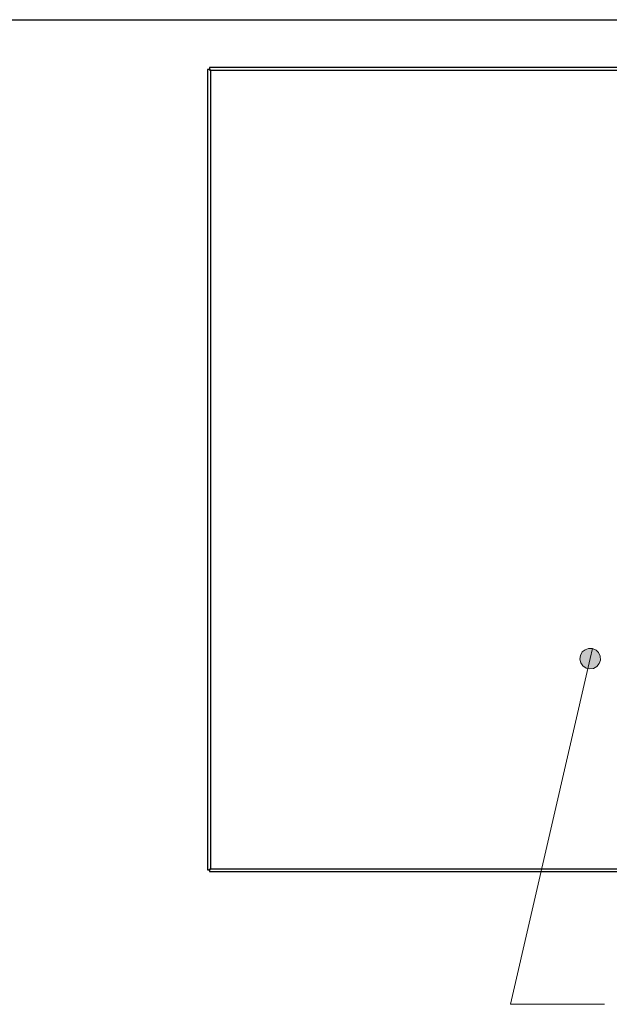
# Model space of a CAD drawing. Units: inches. Extents: x 0.2 to 16.7, y 0.2 to 10.8.
# Drawn here: x 12.8 to 14.4, y 8.1 to 10.8 of the extents above; entities that cross this region are included whole.
import ezdxf

# ---------------------------------------------------------------- set-up
doc = ezdxf.new("R2010")
doc.units = ezdxf.units.IN
doc.header["$MEASUREMENT"] = 0
doc.layers.add('Layer 1', color=7, linetype='Continuous')

msp = doc.modelspace()

# ---------------------------------------------------------------- hatches: boundary and pattern name
at = {"layer": 'Layer 1'}
msp.add_hatch(color=7, dxfattribs=at).paths.add_polyline_path([(14.3317, 9.0767), (14.3208, 9.0767), (14.3117, 9.0733), (14.3042, 9.0675), (14.2992, 9.0583), (14.2975, 9.0483), (14.3, 9.0383), (14.3058, 9.03), (14.3142, 9.0242), (14.3242, 9.0225), (14.3342, 9.0233), (14.3425, 9.0283), (14.3492, 9.0367), (14.3525, 9.0458), (14.3517, 9.0558), (14.3475, 9.0658), (14.3408, 9.0725)])

# ---------------------------------------------------------------- linework, layer by layer
at = {"layer": 'Layer 1', "color": 7, "lineweight": 25}
for points in [[(0.2492, 10.7508), (16.7492, 10.7508)], [(13.3067, 10.6183), (13.3067, 8.4875)], [(13.31, 10.6183), (13.3067, 10.6183)], [(13.315, 10.6158), (13.3133, 10.6167), (13.3117, 10.6175), (13.31, 10.6183)], [(13.3125, 10.6183), (13.31, 10.6183)], [(13.3125, 10.6233), (13.3125, 10.62)], [(15.4425, 10.6233), (13.3125, 10.6233)], [(13.3125, 10.62), (13.3125, 10.6183)], [(13.3125, 10.62), (13.3133, 10.6192), (13.3133, 10.6175), (13.315, 10.6158)], [(13.3125, 10.6183), (13.3133, 10.6175), (13.3142, 10.6158)], [(13.3125, 10.6183), (13.3133, 10.6175), (13.3142, 10.6158)], [(13.315, 10.6158), (13.315, 8.49)], [(15.44, 10.6158), (13.315, 10.6158)], [(13.315, 10.6158), (13.3158, 10.6158)], [(13.315, 10.6158), (13.3158, 10.6158)], [(13.315, 10.6158), (13.3158, 10.6158)], [(13.315, 10.6158), (13.3158, 10.6158)], [(13.3067, 8.4875), (13.31, 8.4875)], [(13.31, 8.4875), (13.3117, 8.4883), (13.3125, 8.4892), (13.315, 8.49)], [(13.31, 8.4875), (13.3125, 8.4875)], [(13.315, 8.49), (13.3142, 8.4892), (13.3125, 8.4858)], [(13.3125, 8.4875), (13.3133, 8.4883), (13.3142, 8.49)], [(13.3125, 8.4875), (13.3133, 8.4883), (13.3142, 8.49)], [(13.3125, 8.4875), (13.3125, 8.4858)], [(13.3125, 8.4858), (13.3125, 8.4825)], [(13.3125, 8.4825), (15.4425, 8.4825)], [(13.315, 8.49), (13.3158, 8.49)], [(13.315, 8.49), (15.4408, 8.49)], [(13.315, 8.49), (13.3158, 8.49)], [(13.315, 8.49), (13.3158, 8.49)], [(13.315, 8.49), (13.3158, 8.49)]]:
    msp.add_lwpolyline(points, dxfattribs=at)
at = {"layer": 'Layer 1', "lineweight": 0}
msp.add_lwpolyline([(14.3317, 9.0767), (14.3208, 9.0767), (14.3117, 9.0733), (14.3042, 9.0675), (14.2992, 9.0583), (14.2975, 9.0483), (14.3, 9.0383), (14.3058, 9.03), (14.3142, 9.0242), (14.3242, 9.0225), (14.3342, 9.0233), (14.3425, 9.0283), (14.3492, 9.0367), (14.3525, 9.0458), (14.3517, 9.0558), (14.3475, 9.0658), (14.3408, 9.0725), (14.3317, 9.0767), (14.325, 9.05)], dxfattribs=at)
at = {"layer": 'Layer 1', "color": 7, "lineweight": 18}
msp.add_lwpolyline([(14.3633, 8.1292), (14.1133, 8.1292), (14.325, 9.05)], dxfattribs=at)
msp.add_open_spline([(14.3317, 9.0767), (14.3317, 9.0767), (14.3208, 9.0767), (14.3208, 9.0767), (14.3208, 9.0767), (14.3117, 9.0733), (14.3117, 9.0733), (14.3117, 9.0733), (14.3042, 9.0675), (14.3042, 9.0675), (14.3042, 9.0675), (14.2992, 9.0583), (14.2992, 9.0583), (14.2992, 9.0583), (14.2975, 9.0483), (14.2975, 9.0483), (14.2975, 9.0483), (14.3, 9.0383), (14.3, 9.0383), (14.3, 9.0383), (14.3058, 9.03), (14.3058, 9.03), (14.3058, 9.03), (14.3142, 9.0242), (14.3142, 9.0242), (14.3142, 9.0242), (14.3242, 9.0225), (14.3242, 9.0225), (14.3242, 9.0225), (14.3342, 9.0233), (14.3342, 9.0233), (14.3342, 9.0233), (14.3425, 9.0283), (14.3425, 9.0283), (14.3425, 9.0283), (14.3492, 9.0367), (14.3492, 9.0367), (14.3492, 9.0367), (14.3525, 9.0458), (14.3525, 9.0458), (14.3525, 9.0458), (14.3517, 9.0558), (14.3517, 9.0558), (14.3517, 9.0558), (14.3475, 9.0658), (14.3475, 9.0658), (14.3475, 9.0658), (14.3408, 9.0725), (14.3408, 9.0725), (14.3408, 9.0725), (14.3317, 9.0767), (14.3317, 9.0767), (14.3317, 9.0767), (14.325, 9.05), (14.325, 9.05), (14.325, 9.05), (14.3317, 9.0767), (14.3317, 9.0767)], degree=3, knots=[0, 0, 0, 0, 1, 1, 1, 2, 2, 2, 3, 3, 3, 4, 4, 4, 5, 5, 5, 6, 6, 6, 7, 7, 7, 8, 8, 8, 9, 9, 9, 10, 10, 10, 11, 11, 11, 12, 12, 12, 13, 13, 13, 14, 14, 14, 15, 15, 15, 16, 16, 16, 17, 17, 17, 18, 18, 18, 19, 19, 19, 19], dxfattribs=at)

doc.saveas('drawing.dxf')
